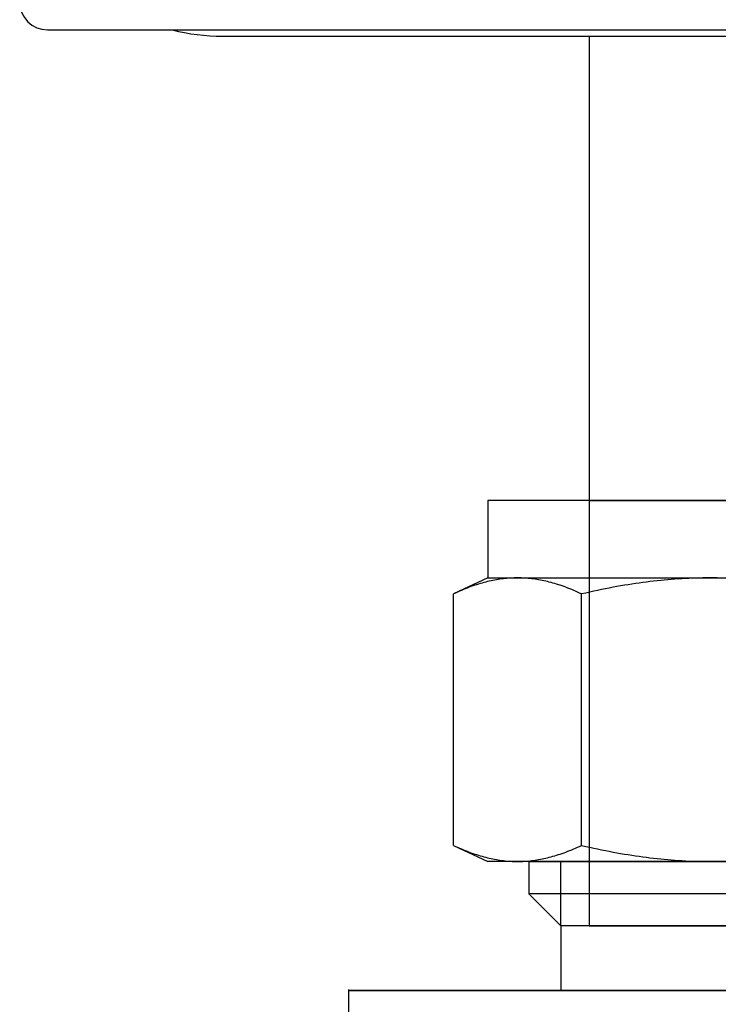
# Model space of a CAD drawing. Extents: x -389 to 1394, y 1690 to 4206.
# Drawn here: x -23 to 5, y 3288 to 3327 of the extents above; entities that cross this region are included whole.
import ezdxf

# ---------------------------------------------------------------- set-up
doc = ezdxf.new("R2010")
doc.units = 0
doc.header["$LTSCALE"] = 5
doc.header["$MEASUREMENT"] = 0
doc.layers.get('0').update_dxf_attribs({"linetype": 'CONTINUOUS'})
for name, color, linetype in [('1', 7, 'CONTINUOUS'), ('MAIN-1', 7, 'CONTINUOUS'), ('MAIN-2', 7, 'CONTINUOUS'), ('NEW', 10, 'CONTINUOUS'), ('SS Tube', 170, 'CONTINUOUS')]:
    doc.layers.add(name, color=color, linetype=linetype)

# ---------------------------------------------------------------- blocks, each defined once
blk = doc.blocks.new('CLAMP')
at = {"layer": '1', "color": 4}
for points in [[(-21.647, -12.774), (-19.692, -20.068), (-12.398, -22.022), (-7.059, -16.683), (-9.013, -9.389), (-16.307, -7.434)], [(9.992, -8.138), (6.216, -14.678), (9.992, -21.217), (17.543, -21.217), (21.319, -14.678), (17.543, -8.138)]]:
    blk.add_lwpolyline(points, close=True, dxfattribs=at)
at = {"layer": 'MAIN-1', "color": 4}
for p, q in [((-19.5, 0), (19.5, 0)), ((-26.4, -0.25), (26.4, -0.25)), ((-27.5, -29.15), (-27.5, -1.35)), ((27.5, -29.15), (27.5, -1.35)), ((-26.4, -30.25), (26.4, -30.25)), ((-19.5, -30.5), (19.5, -30.5))]:
    blk.add_line(p, q, dxfattribs=at)
for centre, radius, start, end in [((-19.5, -8), 8, 90, 104.3615), ((-26.4, -1.35), 1.1, 90, 180), ((19.5, -8), 8, 75.6385, 90), ((26.4, -1.35), 1.1, 0, 90), ((-26.4, -29.15), 1.1, 180, 270), ((26.4, -29.15), 1.1, 270, 0), ((-19.5, -22.5), 8, 255.6385, 270), ((19.5, -22.5), 8, 270, 284.3615)]:
    blk.add_arc(centre, radius, start, end, dxfattribs=at)
at = {"layer": 'MAIN-2', "color": 4}
for p, q in [((-19.5, 0), (-19.5, 0)), ((-19.5, 0), (-19.5, 0)), ((-19.5, 0), (-19.5, 0)), ((19.5, 0), (19.5, 0)), ((19.5, 0), (19.5, 0)), ((19.5, 0), (19.5, 0)), ((-26.4, -0.25), (-26.4, -0.25)), ((26.4, -0.25), (26.4, -0.25)), ((-27.5, -1.35), (-27.5, -1.35)), ((27.5, -1.35), (27.5, -1.35)), ((-27.5, -8), (-27.5, -8)), ((-27.5, -8), (-27.5, -8)), ((-27.5, -8), (-27.5, -8)), ((-27.5, -22.5), (-27.5, -22.5)), ((-27.5, -22.5), (-27.5, -22.5)), ((-27.5, -22.5), (-27.5, -22.5)), ((-27.5, -29.15), (-27.5, -29.15)), ((27.5, -29.15), (27.5, -29.15)), ((-26.4, -30.25), (-26.4, -30.25)), ((26.4, -30.25), (26.4, -30.25)), ((-19.5, -30.5), (-19.5, -30.5)), ((-19.5, -30.5), (-19.5, -30.5)), ((-19.5, -30.5), (-19.5, -30.5)), ((19.5, -30.5), (19.5, -30.5)), ((19.5, -30.5), (19.5, -30.5)), ((19.5, -30.5), (19.5, -30.5))]:
    blk.add_line(p, q, dxfattribs=at)

msp = doc.modelspace()

# ---------------------------------------------------------------- linework, layer by layer
at = {"color": 7}
for p, q in [((13.245, 3307.573), (-4.281, 3307.573)), ((-4.281, 3307.573), (-4.281, 3304.525)), ((-0.281, 3307.573), (-0.281, 3290.809)), ((-4.281, 3304.525), (-5.637, 3303.893)), ((-4.281, 3304.525), (-3.107, 3304.525)), ((-3.662, 3304.492), (-3.731, 3304.484)), ((-3.593, 3304.5), (-3.662, 3304.492)), ((-3.523, 3304.507), (-3.593, 3304.5)), ((-3.454, 3304.512), (-3.523, 3304.507)), ((-3.385, 3304.517), (-3.454, 3304.512)), ((-3.316, 3304.52), (-3.385, 3304.517)), ((-3.246, 3304.523), (-3.316, 3304.52)), ((-3.177, 3304.525), (-3.246, 3304.523)), ((-3.107, 3304.525), (-3.177, 3304.525)), ((-3.038, 3304.525), (-3.107, 3304.525)), ((-3.107, 3304.525), (4.482, 3304.525)), ((-2.968, 3304.523), (-3.038, 3304.525)), ((-2.899, 3304.52), (-2.968, 3304.523)), ((-2.83, 3304.517), (-2.899, 3304.52)), ((-2.761, 3304.512), (-2.83, 3304.517)), ((-2.691, 3304.507), (-2.761, 3304.512)), ((-2.622, 3304.5), (-2.691, 3304.507)), ((-2.553, 3304.492), (-2.622, 3304.5)), ((-2.484, 3304.484), (-2.553, 3304.492)), ((3.373, 3304.492), (3.234, 3304.484)), ((3.511, 3304.5), (3.373, 3304.492)), ((3.65, 3304.507), (3.511, 3304.5)), ((3.788, 3304.512), (3.65, 3304.507)), ((3.926, 3304.517), (3.788, 3304.512)), ((4.065, 3304.52), (3.926, 3304.517)), ((4.204, 3304.523), (4.065, 3304.52)), ((4.342, 3304.525), (4.204, 3304.523)), ((4.482, 3304.525), (4.342, 3304.525)), ((4.482, 3304.525), (12.071, 3304.525)), ((4.621, 3304.525), (4.482, 3304.525)), ((4.76, 3304.523), (4.621, 3304.525)), ((4.898, 3304.52), (4.76, 3304.523)), ((-5.092, 3304.125), (-5.168, 3304.096)), ((-5.017, 3304.154), (-5.092, 3304.125)), ((-4.942, 3304.181), (-5.017, 3304.154)), ((-4.868, 3304.207), (-4.942, 3304.181)), ((-4.794, 3304.233), (-4.868, 3304.207)), ((-4.721, 3304.257), (-4.794, 3304.233)), ((-4.649, 3304.28), (-4.721, 3304.257)), ((-4.576, 3304.302), (-4.649, 3304.28)), ((-4.504, 3304.322), (-4.576, 3304.302)), ((-4.433, 3304.342), (-4.504, 3304.322)), ((-4.361, 3304.361), (-4.433, 3304.342)), ((-4.291, 3304.379), (-4.361, 3304.361)), ((-4.22, 3304.395), (-4.291, 3304.379)), ((-4.149, 3304.411), (-4.22, 3304.395)), ((-4.079, 3304.426), (-4.149, 3304.411)), ((-4.009, 3304.439), (-4.079, 3304.426)), ((-3.94, 3304.452), (-4.009, 3304.439)), ((-3.87, 3304.464), (-3.94, 3304.452)), ((-3.801, 3304.474), (-3.87, 3304.464)), ((-3.731, 3304.484), (-3.801, 3304.474)), ((-2.414, 3304.474), (-2.484, 3304.484)), ((-2.345, 3304.464), (-2.414, 3304.474)), ((-2.275, 3304.452), (-2.345, 3304.464)), ((-2.205, 3304.439), (-2.275, 3304.452)), ((-2.135, 3304.426), (-2.205, 3304.439)), ((-2.065, 3304.411), (-2.135, 3304.426)), ((-1.995, 3304.395), (-2.065, 3304.411)), ((-1.924, 3304.379), (-1.995, 3304.395)), ((-1.853, 3304.361), (-1.924, 3304.379)), ((-1.782, 3304.342), (-1.853, 3304.361)), ((-1.71, 3304.322), (-1.782, 3304.342)), ((-1.639, 3304.302), (-1.71, 3304.322)), ((-1.566, 3304.28), (-1.639, 3304.302)), ((-1.493, 3304.257), (-1.566, 3304.28)), ((-1.42, 3304.233), (-1.493, 3304.257)), ((-1.347, 3304.207), (-1.42, 3304.233)), ((-1.272, 3304.181), (-1.347, 3304.207)), ((-1.198, 3304.154), (-1.272, 3304.181)), ((-1.123, 3304.125), (-1.198, 3304.154)), ((-1.047, 3304.096), (-1.123, 3304.125)), ((0.512, 3304.125), (0.36, 3304.096)), ((0.662, 3304.154), (0.512, 3304.125)), ((0.812, 3304.181), (0.662, 3304.154)), ((0.96, 3304.207), (0.812, 3304.181)), ((1.107, 3304.233), (0.96, 3304.207)), ((1.254, 3304.257), (1.107, 3304.233)), ((1.399, 3304.28), (1.254, 3304.257)), ((1.544, 3304.302), (1.399, 3304.28)), ((1.688, 3304.322), (1.544, 3304.302)), ((1.831, 3304.342), (1.688, 3304.322)), ((1.973, 3304.361), (1.831, 3304.342)), ((2.115, 3304.379), (1.973, 3304.361)), ((2.257, 3304.395), (2.115, 3304.379)), ((2.397, 3304.411), (2.257, 3304.395)), ((2.538, 3304.426), (2.397, 3304.411)), ((2.678, 3304.439), (2.538, 3304.426)), ((2.817, 3304.452), (2.678, 3304.439)), ((2.956, 3304.464), (2.817, 3304.452)), ((3.095, 3304.474), (2.956, 3304.464)), ((3.234, 3304.484), (3.095, 3304.474)), ((-5.557, 3303.93), (-5.637, 3303.893)), ((-5.637, 3293.981), (-5.637, 3303.893)), ((-5.478, 3303.965), (-5.557, 3303.93)), ((-5.399, 3304), (-5.478, 3303.965)), ((-5.322, 3304.033), (-5.399, 3304)), ((-5.244, 3304.065), (-5.322, 3304.033)), ((-5.168, 3304.096), (-5.244, 3304.065)), ((-0.97, 3304.065), (-1.047, 3304.096)), ((-0.893, 3304.033), (-0.97, 3304.065)), ((-0.815, 3304), (-0.893, 3304.033)), ((-0.737, 3303.965), (-0.815, 3304)), ((-0.658, 3303.93), (-0.737, 3303.965)), ((-0.578, 3303.893), (-0.658, 3303.93)), ((-0.418, 3303.93), (-0.578, 3303.893)), ((-0.578, 3293.981), (-0.578, 3303.893)), ((-0.259, 3303.965), (-0.418, 3303.93)), ((-0.102, 3304), (-0.259, 3303.965)), ((0.053, 3304.033), (-0.102, 3304)), ((0.207, 3304.065), (0.053, 3304.033)), ((0.36, 3304.096), (0.207, 3304.065)), ((-5.637, 3293.981), (-5.557, 3293.944)), ((-5.637, 3293.981), (-4.281, 3293.349)), ((-5.557, 3293.944), (-5.478, 3293.909)), ((-5.478, 3293.909), (-5.399, 3293.874)), ((-5.399, 3293.874), (-5.322, 3293.841)), ((-5.322, 3293.841), (-5.244, 3293.809)), ((-5.244, 3293.809), (-5.168, 3293.778)), ((-5.168, 3293.778), (-5.092, 3293.749)), ((-5.092, 3293.749), (-5.017, 3293.72)), ((-5.017, 3293.72), (-4.942, 3293.693)), ((-4.942, 3293.693), (-4.868, 3293.667)), ((-4.868, 3293.667), (-4.794, 3293.641)), ((-4.794, 3293.641), (-4.721, 3293.617)), ((-1.493, 3293.617), (-1.42, 3293.641)), ((-1.42, 3293.641), (-1.347, 3293.667)), ((-1.347, 3293.667), (-1.272, 3293.693)), ((-1.272, 3293.693), (-1.198, 3293.72)), ((-1.198, 3293.72), (-1.123, 3293.749)), ((-1.123, 3293.749), (-1.047, 3293.778)), ((-1.047, 3293.778), (-0.97, 3293.809)), ((-0.97, 3293.809), (-0.893, 3293.841)), ((-0.893, 3293.841), (-0.815, 3293.874)), ((-0.815, 3293.874), (-0.737, 3293.909)), ((-0.737, 3293.909), (-0.658, 3293.944)), ((-0.658, 3293.944), (-0.578, 3293.981)), ((-0.578, 3293.981), (-0.418, 3293.944)), ((-0.418, 3293.944), (-0.259, 3293.909)), ((-0.259, 3293.909), (-0.102, 3293.874)), ((-0.102, 3293.874), (0.053, 3293.841)), ((0.053, 3293.841), (0.207, 3293.809)), ((0.207, 3293.809), (0.36, 3293.778)), ((0.36, 3293.778), (0.512, 3293.749)), ((0.512, 3293.749), (0.662, 3293.72)), ((0.662, 3293.72), (0.812, 3293.693)), ((0.812, 3293.693), (0.96, 3293.667)), ((0.96, 3293.667), (1.107, 3293.641)), ((1.107, 3293.641), (1.254, 3293.617)), ((-4.721, 3293.617), (-4.649, 3293.594)), ((-4.649, 3293.594), (-4.576, 3293.573)), ((-4.576, 3293.573), (-4.504, 3293.552)), ((-4.504, 3293.552), (-4.433, 3293.532)), ((-4.433, 3293.532), (-4.361, 3293.513)), ((-4.361, 3293.513), (-4.291, 3293.495)), ((-4.291, 3293.495), (-4.22, 3293.479)), ((-3.107, 3293.349), (-4.281, 3293.349)), ((-4.22, 3293.479), (-4.149, 3293.463)), ((-4.149, 3293.463), (-4.079, 3293.448)), ((-4.079, 3293.448), (-4.009, 3293.435)), ((-4.009, 3293.435), (-3.94, 3293.422)), ((-3.94, 3293.422), (-3.87, 3293.41)), ((-3.87, 3293.41), (-3.801, 3293.4)), ((-3.801, 3293.4), (-3.731, 3293.39)), ((-3.731, 3293.39), (-3.662, 3293.382)), ((-3.662, 3293.382), (-3.593, 3293.374)), ((-3.593, 3293.374), (-3.523, 3293.367)), ((-3.523, 3293.367), (-3.454, 3293.362)), ((-3.454, 3293.362), (-3.385, 3293.357)), ((-3.385, 3293.357), (-3.316, 3293.354)), ((-3.316, 3293.354), (-3.246, 3293.351)), ((-3.246, 3293.351), (-3.177, 3293.35)), ((-3.177, 3293.35), (-3.107, 3293.349)), ((-3.107, 3293.349), (-3.038, 3293.35)), ((4.482, 3293.349), (-3.107, 3293.349)), ((-3.038, 3293.35), (-2.968, 3293.351)), ((-2.968, 3293.351), (-2.899, 3293.354)), ((-2.899, 3293.354), (-2.83, 3293.357)), ((-2.83, 3293.357), (-2.761, 3293.362)), ((-2.761, 3293.362), (-2.691, 3293.367)), ((-2.691, 3293.367), (-2.622, 3293.374)), ((-2.662, 3293.349), (-2.662, 3292.069)), ((-2.662, 3293.349), (11.625, 3293.349)), ((-2.622, 3293.374), (-2.553, 3293.382)), ((-2.553, 3293.382), (-2.484, 3293.39)), ((-2.484, 3293.39), (-2.414, 3293.4)), ((-2.414, 3293.4), (-2.345, 3293.41)), ((-2.345, 3293.41), (-2.275, 3293.422)), ((-2.275, 3293.422), (-2.205, 3293.435)), ((-2.205, 3293.435), (-2.135, 3293.448)), ((-2.135, 3293.448), (-2.065, 3293.463)), ((-2.065, 3293.463), (-1.995, 3293.479)), ((-1.995, 3293.479), (-1.924, 3293.495)), ((-1.924, 3293.495), (-1.853, 3293.513)), ((-1.853, 3293.513), (-1.782, 3293.532)), ((-1.782, 3293.532), (-1.71, 3293.552)), ((-1.71, 3293.552), (-1.639, 3293.573)), ((-1.639, 3293.573), (-1.566, 3293.594)), ((-1.566, 3293.594), (-1.493, 3293.617)), ((-1.402, 3290.809), (-1.402, 3293.349)), ((1.254, 3293.617), (1.399, 3293.594)), ((1.399, 3293.594), (1.544, 3293.573)), ((1.544, 3293.573), (1.688, 3293.552)), ((1.688, 3293.552), (1.831, 3293.532)), ((1.831, 3293.532), (1.973, 3293.513)), ((1.973, 3293.513), (2.115, 3293.495)), ((2.115, 3293.495), (2.257, 3293.479)), ((2.257, 3293.479), (2.397, 3293.463)), ((2.397, 3293.463), (2.538, 3293.448)), ((2.538, 3293.448), (2.678, 3293.435)), ((2.678, 3293.435), (2.817, 3293.422)), ((2.817, 3293.422), (2.956, 3293.41)), ((2.956, 3293.41), (3.095, 3293.4)), ((3.095, 3293.4), (3.234, 3293.39)), ((3.234, 3293.39), (3.373, 3293.382)), ((3.373, 3293.382), (3.511, 3293.374)), ((3.511, 3293.374), (3.65, 3293.367)), ((3.65, 3293.367), (3.788, 3293.362)), ((3.788, 3293.362), (3.926, 3293.357)), ((3.926, 3293.357), (4.065, 3293.354)), ((4.065, 3293.354), (4.204, 3293.351)), ((4.204, 3293.351), (4.342, 3293.35)), ((4.342, 3293.35), (4.482, 3293.349)), ((4.482, 3293.349), (4.621, 3293.35)), ((12.071, 3293.349), (4.482, 3293.349)), ((4.621, 3293.35), (4.76, 3293.351)), ((4.76, 3293.351), (4.898, 3293.354)), ((11.625, 3292.069), (-2.662, 3292.069)), ((-2.662, 3292.069), (-1.402, 3290.809)), ((10.366, 3290.809), (-1.402, 3290.809)), ((-0.281, 3290.809), (9.244, 3290.809))]:
    msp.add_line(p, q, dxfattribs=at)
at = {"color": 3}
for p in [(-1.402, 3290.809), (10.366, 3288.269)]:
    msp.add_line(p, (-1.402, 3288.269), dxfattribs=at)
for points in [[(-9.734, 3288.269, -17.618), (4.49, 3288.269, -9.277), (18.714, 3288.269, -17.618)], [(-9.734, 3288.269, 10.83), (-1.394, 3288.269, -3.394), (-9.734, 3288.269, -17.618)], [(-9.734, 3288.269, -17.618), (-1.394, 3288.269, -3.394), (-1.362, 3288.269, -4.009)], [(-9.734, 3288.269, -17.618), (-1.362, 3288.269, -4.009), (-1.265, 3288.269, -4.617)], [(18.714, 3288.269, 10.83), (4.49, 3288.269, 2.49), (-9.734, 3288.269, 10.83)], [(-9.734, 3288.269, 10.83), (4.49, 3288.269, 2.49), (3.875, 3288.269, 2.458)], [(-9.734, 3288.269, 10.83), (3.875, 3288.269, 2.458), (3.267, 3288.269, 2.362)], [(3.267, 3288.269, 2.362), (2.672, 3288.269, 2.202), (-9.734, 3288.269, 10.83)], [(-9.734, 3288.269, 10.83), (2.672, 3288.269, 2.202), (2.097, 3288.269, 1.982)], [(-9.734, 3288.269, 10.83), (2.097, 3288.269, 1.982), (1.548, 3288.269, 1.702)], [(1.548, 3288.269, 1.702), (1.032, 3288.269, 1.367), (-9.734, 3288.269, 10.83)], [(-9.734, 3288.269, 10.83), (1.032, 3288.269, 1.367), (0.553, 3288.269, 0.979)], [(-9.734, 3288.269, 10.83), (0.553, 3288.269, 0.979), (0.118, 3288.269, 0.544)], [(0.118, 3288.269, 0.544), (-0.27, 3288.269, 0.065), (-9.734, 3288.269, 10.83)], [(-9.734, 3288.269, 10.83), (-0.27, 3288.269, 0.065), (-0.605, 3288.269, -0.452)], [(-9.734, 3288.269, 10.83), (-0.605, 3288.269, -0.452), (-0.885, 3288.269, -1)], [(-0.885, 3288.269, -1), (-1.106, 3288.269, -1.575), (-9.734, 3288.269, 10.83)], [(-9.734, 3288.269, 10.83), (-1.106, 3288.269, -1.575), (-1.265, 3288.269, -2.17)], [(-9.734, 3288.269, 10.83), (-1.265, 3288.269, -2.17), (-1.362, 3288.269, -2.778)], [(-1.362, 3288.269, -2.778), (-1.394, 3288.269, -3.394), (-9.734, 3288.269, 10.83)], [(-1.265, 3288.269, -4.617), (-1.106, 3288.269, -5.212), (-9.734, 3288.269, -17.618)], [(-9.734, 3288.269, -17.618), (-1.106, 3288.269, -5.212), (-0.885, 3288.269, -5.787)], [(-9.734, 3288.269, -17.618), (-0.885, 3288.269, -5.787), (-0.605, 3288.269, -6.335)], [(-0.605, 3288.269, -6.335), (-0.27, 3288.269, -6.852), (-9.734, 3288.269, -17.618)], [(-9.734, 3288.269, -17.618), (-0.27, 3288.269, -6.852), (0.118, 3288.269, -7.331)], [(-9.734, 3288.269, -17.618), (0.118, 3288.269, -7.331), (0.553, 3288.269, -7.766)], [(0.553, 3288.269, -7.766), (1.032, 3288.269, -8.154), (-9.734, 3288.269, -17.618)], [(-9.734, 3288.269, -17.618), (1.032, 3288.269, -8.154), (1.548, 3288.269, -8.489)], [(-9.734, 3288.269, -17.618), (1.548, 3288.269, -8.489), (2.097, 3288.269, -8.769)], [(2.097, 3288.269, -8.769), (2.672, 3288.269, -8.989), (-9.734, 3288.269, -17.618)], [(-9.734, 3288.269, -17.618), (2.672, 3288.269, -8.989), (3.267, 3288.269, -9.149)], [(-9.734, 3288.269, -17.618), (3.267, 3288.269, -9.149), (3.875, 3288.269, -9.245)], [(3.875, 3288.269, -9.245), (4.49, 3288.269, -9.277), (-9.734, 3288.269, -17.618)], [(1.012, 3288.269, -2.654), (0.954, 3288.269, -3.765), (0.934, 3288.269, -3.394)], [(1.012, 3288.269, -2.654), (0.934, 3288.269, -3.394), (0.954, 3288.269, -3.022)], [(1.012, 3288.269, -4.133), (0.954, 3288.269, -3.765), (1.012, 3288.269, -2.654)], [(1.108, 3288.269, -2.295), (1.242, 3288.269, -4.84), (1.012, 3288.269, -2.654)], [(1.012, 3288.269, -2.654), (1.242, 3288.269, -4.84), (1.108, 3288.269, -4.492)], [(1.012, 3288.269, -2.654), (1.108, 3288.269, -4.492), (1.012, 3288.269, -4.133)], [(1.242, 3288.269, -1.947), (1.242, 3288.269, -4.84), (1.108, 3288.269, -2.295)], [(1.613, 3288.269, -1.303), (1.411, 3288.269, -5.172), (1.242, 3288.269, -4.84)], [(1.613, 3288.269, -1.303), (1.242, 3288.269, -4.84), (1.411, 3288.269, -1.616)], [(1.411, 3288.269, -1.616), (1.242, 3288.269, -4.84), (1.242, 3288.269, -1.947)], [(1.613, 3288.269, -5.484), (1.411, 3288.269, -5.172), (1.613, 3288.269, -1.303)], [(1.848, 3288.269, -1.014), (2.111, 3288.269, -6.036), (1.613, 3288.269, -1.303)], [(1.613, 3288.269, -1.303), (2.111, 3288.269, -6.036), (1.848, 3288.269, -5.773)], [(1.613, 3288.269, -1.303), (1.848, 3288.269, -5.773), (1.613, 3288.269, -5.484)], [(2.111, 3288.269, -0.751), (2.111, 3288.269, -6.036), (1.848, 3288.269, -1.014)], [(2.4, 3288.269, -6.27), (2.111, 3288.269, -6.036), (2.4, 3288.269, -0.517)], [(2.4, 3288.269, -0.517), (2.111, 3288.269, -6.036), (2.111, 3288.269, -0.751)], [(2.712, 3288.269, -0.314), (3.044, 3288.269, -6.642), (2.4, 3288.269, -0.517)], [(2.4, 3288.269, -0.517), (3.044, 3288.269, -6.642), (2.712, 3288.269, -6.473)], [(2.4, 3288.269, -0.517), (2.712, 3288.269, -6.473), (2.4, 3288.269, -6.27)], [(3.044, 3288.269, -0.145), (3.044, 3288.269, -6.642), (2.712, 3288.269, -0.314)], [(3.391, 3288.269, -6.775), (3.044, 3288.269, -6.642), (3.391, 3288.269, -0.012)], [(3.391, 3288.269, -0.012), (3.044, 3288.269, -6.642), (3.044, 3288.269, -0.145)], [(3.751, 3288.269, 0.085), (4.118, 3288.269, -6.93), (3.391, 3288.269, -0.012)], [(3.391, 3288.269, -0.012), (4.118, 3288.269, -6.93), (3.751, 3288.269, -6.872)], [(3.391, 3288.269, -0.012), (3.751, 3288.269, -6.872), (3.391, 3288.269, -6.775)], [(4.118, 3288.269, 0.143), (4.118, 3288.269, -6.93), (3.751, 3288.269, 0.085)], [(4.49, 3288.269, 0.162), (4.49, 3288.269, -6.95), (4.118, 3288.269, -6.93)], [(4.49, 3288.269, 0.162), (4.118, 3288.269, -6.93), (4.118, 3288.269, 0.143)], [(18.714, 3288.269, -17.618), (4.49, 3288.269, -9.277), (5.105, 3288.269, -9.245)], [(5.105, 3288.269, 2.458), (4.49, 3288.269, 2.49), (18.714, 3288.269, 10.83)], [(4.862, 3288.269, 0.143), (4.49, 3288.269, -6.95), (4.49, 3288.269, 0.162)], [(4.862, 3288.269, -6.93), (4.49, 3288.269, -6.95), (4.862, 3288.269, 0.143)]]:
    msp.add_3dface(points, dxfattribs=at)
at = {"layer": 'NEW', "color": 3, "linetype": 'Continuous'}
msp.add_line((-9.771, 3288.305, -14.353), (-9.754, 3280.041, -9.009), dxfattribs=at)
at = {"layer": 'SS Tube'}
for p, q in [((-0.281, 3325.876), (-0.281, 3307.573)), ((-0.281, 3307.573), (9.244, 3307.573))]:
    msp.add_line(p, q, dxfattribs=at)

# ---------------------------------------------------------------- block references
msp.add_blockref('CLAMP', (4.761, 3356.376), dxfattribs=at)

doc.saveas('drawing.dxf')
